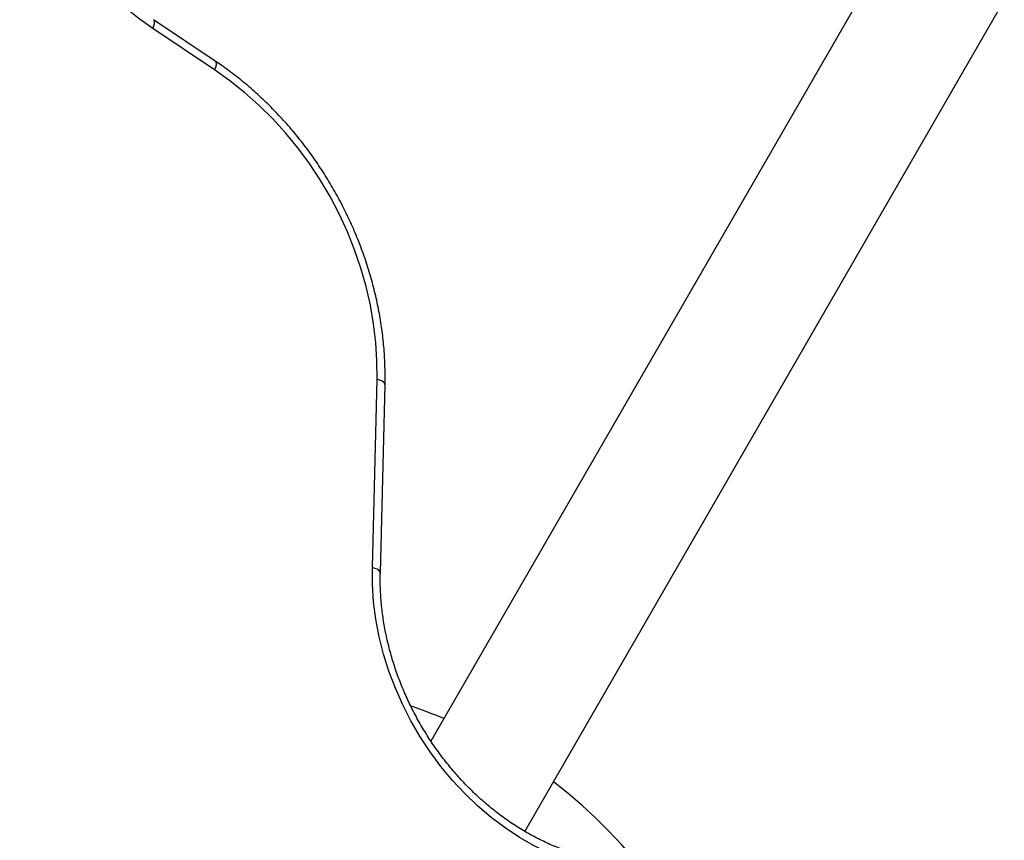
# Model space of a CAD drawing. Units: millimetres. Extents: x 1068 to 11501, y 367 to 9804.
# Drawn here: x 7095 to 7391, y 4215 to 4462 of the extents above; entities that cross this region are included whole.
import ezdxf

# ---------------------------------------------------------------- set-up
doc = ezdxf.new("R2010")
doc.units = ezdxf.units.MM

msp = doc.modelspace()

# ---------------------------------------------------------------- linework, layer by layer
at = {"color": 7, "linetype": 'Continuous', "lineweight": 25, "ltscale": 50}
for p, q in [((7358.07, 4486.51), (7218.55, 4244.86)), ((7246.77, 4217.74), (7390.98, 4467.51)), ((7153.67, 4449.33), (7135.05, 4461.77)), ((7153.49, 4446.67), (7134.87, 4459.11)), ((7200.92, 4297.05), (7202.33, 4353.67)), ((7203.32, 4295.43), (7204.73, 4352.05))]:
    msp.add_line(p, q, dxfattribs=at)
at = {"color": 7, "linetype": 'Continuous', "lineweight": 25, "ltscale": 50, "flags": 128}
for points in [[(7134.87, 4459.11), (7130.77, 4462.03), (7126.82, 4465.23), (7123.02, 4468.69), (7119.4, 4472.39), (7115.97, 4476.32), (7112.76, 4480.46), (7109.77, 4484.79), (7107.02, 4489.28), (7104.52, 4493.92), (7102.29, 4498.68), (7100.34, 4503.54), (7098.67, 4508.47), (7097.3, 4513.46), (7096.23, 4518.48), (7095.46, 4523.51), (7095, 4528.51), (7094.85, 4533.47), (7095.02, 4538.37), (7095.5, 4543.17), (7096.28, 4547.86)], [(7202.33, 4353.67), (7202.3, 4359.18), (7201.96, 4364.75), (7201.31, 4370.35), (7200.33, 4375.96), (7199.05, 4381.55), (7197.46, 4387.11), (7195.58, 4392.62), (7193.4, 4398.04), (7190.94, 4403.37), (7188.21, 4408.57), (7185.21, 4413.63), (7181.97, 4418.53), (7178.49, 4423.24), (7174.79, 4427.75), (7170.88, 4432.04), (7166.77, 4436.09), (7162.5, 4439.89), (7158.06, 4443.42), (7153.49, 4446.67)], [(7258.76, 4209.19), (7254.15, 4211.1), (7249.61, 4213.34), (7245.17, 4215.9), (7240.83, 4218.77), (7236.63, 4221.94), (7232.59, 4225.38), (7228.71, 4229.09), (7225.03, 4233.05), (7221.55, 4237.23), (7218.3, 4241.62), (7215.29, 4246.19), (7212.53, 4250.93), (7210.04, 4255.81), (7207.84, 4260.81), (7205.92, 4265.9), (7204.3, 4271.06), (7202.99, 4276.27), (7201.99, 4281.49), (7201.31, 4286.72), (7200.95, 4291.91), (7200.92, 4297.05)]]:
    msp.add_lwpolyline(points, dxfattribs=at)
at = {"color": 8, "linetype": 'Continuous', "lineweight": 25, "ltscale": 50, "flags": 128}
for points in [[(7135.05, 4461.77), (7135.07, 4461.75), (7135.26, 4461.48), (7135.34, 4461.07), (7135.29, 4460.52), (7135.13, 4459.86), (7134.87, 4459.11)], [(7153.67, 4449.33), (7153.69, 4449.31), (7153.88, 4449.04), (7153.96, 4448.62), (7153.91, 4448.08), (7153.75, 4447.42), (7153.49, 4446.67)], [(7204.73, 4352.05), (7204.72, 4352.14), (7204.59, 4352.5), (7204.26, 4352.84), (7203.76, 4353.16), (7203.11, 4353.44), (7202.33, 4353.67)], [(7203.32, 4295.43), (7203.31, 4295.52), (7203.18, 4295.88), (7202.85, 4296.22), (7202.35, 4296.54), (7201.7, 4296.82), (7200.92, 4297.05)]]:
    msp.add_lwpolyline(points, dxfattribs=at)
at = {"color": 7, "linetype": 'Continuous', "lineweight": 25, "ltscale": 2500}
for start, end in [(67.277, 71.3182), (345.7003, 52.723)]:
    msp.add_arc((7164.52, 4113.28), 150, start, end, dxfattribs=at)
at = {"color": 7, "linetype": 'Continuous', "lineweight": 25, "ltscale": 50}
for points, knots in [([(7204.73, 4352.05), (7204.74, 4352.98), (7204.79, 4355.66), (7204.65, 4360.11), (7204.22, 4365.42), (7203.52, 4370.74), (7202.55, 4376.07), (7201.32, 4381.38), (7199.82, 4386.66), (7198.07, 4391.89), (7196.06, 4397.05), (7193.81, 4402.13), (7191.33, 4407.11), (7188.61, 4411.97), (7185.67, 4416.71), (7182.53, 4421.29), (7179.18, 4425.72), (7175.64, 4429.97), (7171.92, 4434.03), (7168.03, 4437.89), (7163.99, 4441.54), (7159.8, 4444.95), (7156.34, 4447.52), (7154.27, 4448.92), (7153.67, 4449.33)], [0, 0, 0, 0, 0.025544, 0.073231, 0.12093, 0.168642, 0.216364, 0.264093, 0.311828, 0.359567, 0.407309, 0.455053, 0.502799, 0.550548, 0.598299, 0.646052, 0.693808, 0.741566, 0.789328, 0.837091, 0.884856, 0.932621, 0.980385, 1, 1, 1, 1]), ([(7257.92, 4212.37), (7257.23, 4212.63), (7255.19, 4213.42), (7251.84, 4214.94), (7247.89, 4217.01), (7244.02, 4219.34), (7240.25, 4221.93), (7236.58, 4224.76), (7233.03, 4227.82), (7229.63, 4231.09), (7226.38, 4234.57), (7223.29, 4238.24), (7220.39, 4242.08), (7217.68, 4246.07), (7215.18, 4250.21), (7212.89, 4254.47), (7210.83, 4258.83), (7209, 4263.28), (7207.41, 4267.79), (7206.08, 4272.35), (7204.99, 4276.94), (7204.17, 4281.53), (7203.61, 4286.11), (7203.31, 4290.58), (7203.28, 4293.68), (7203.31, 4295.26), (7203.32, 4295.43)], [0, 0, 0, 0, 0.022797, 0.067197, 0.111579, 0.155931, 0.20026, 0.244574, 0.288878, 0.333173, 0.377464, 0.421752, 0.466036, 0.510318, 0.554598, 0.598875, 0.643148, 0.687418, 0.731684, 0.775945, 0.820203, 0.864459, 0.908714, 0.952971, 0.994949, 1, 1, 1, 1])]:
    msp.add_open_spline(points, degree=3, knots=knots, dxfattribs=at)

doc.saveas('drawing.dxf')
